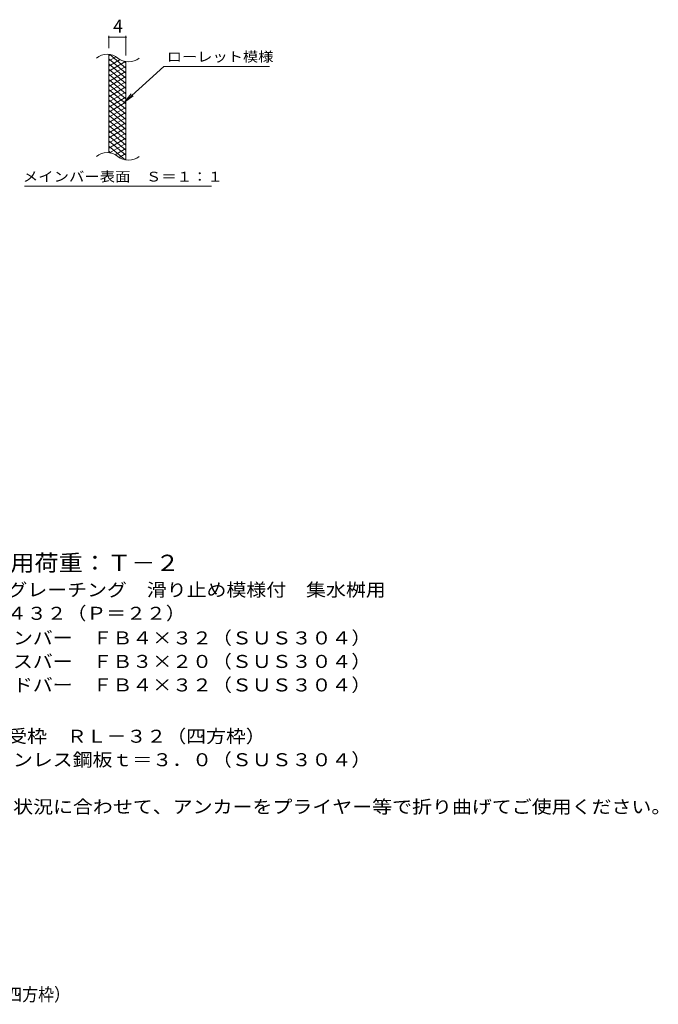
# Model space of a CAD drawing. Units: millimetres. Extents: x -1502 to 1804, y -1374 to 1202.
# Drawn here: x 310 to 1804, y -1374 to 929 of the extents above; entities that cross this region are included whole.
import ezdxf

# ---------------------------------------------------------------- set-up
doc = ezdxf.new("R2010")
doc.units = ezdxf.units.MM
doc.header["$LTSCALE"] = 10
for name, color, linetype in [('C-2', 7, 'Continuous'), ('C-4', 7, 'Continuous'), ('C-5', 7, 'Continuous'), ('C-9', 7, 'Continuous'), ('D-5', 7, 'Continuous'), ('F-5ﾚｲﾔ', 7, 'Continuous')]:
    doc.layers.add(name, color=color, linetype=linetype)
doc.styles.add('ＭＳ ゴシック', font='txt', dxfattribs={"height": 1})

msp = doc.modelspace()

# ---------------------------------------------------------------- linework, layer by layer
at = {"layer": 'C-2', "color": 3, "linetype": 'Continuous', "lineweight": 9}
for p, q in [((518.6, 618), (518.6, 848)), ((558.6, 600.8), (558.6, 830.8))]:
    msp.add_line(p, q, dxfattribs=at)
for centre, start, end in [((514.7, 808.8), 50.8263, 129.1737), ((564.8, 870.4), 230.8263, 309.1737), ((514.7, 578.8), 50.8263, 129.1737), ((564.8, 640.4), 230.8263, 309.1737)]:
    msp.add_arc(centre, 39.7, start, end, dxfattribs=at)
at = {"layer": 'C-4', "color": 7, "linetype": 'Continuous', "lineweight": 9}
for p, q in [((518.6, 863), (518.6, 891.3)), ((518.6, 888.3), (558.6, 888.3)), ((558.6, 845.8), (558.6, 891.3))]:
    msp.add_line(p, q, dxfattribs=at)
at = {"layer": 'C-4', "color": 7, "linetype": 'Continuous', "lineweight": 9, "const_width": 2}
for points in [[(519.6, 888.3, 0.414214), (518.6, 889.3, 0.414214), (517.6, 888.3, 0.414214), (518.6, 887.3, 0.414214)], [(559.6, 888.3, 0.414214), (558.6, 889.3, 0.414214), (557.6, 888.3, 0.414214), (558.6, 887.3, 0.414214)]]:
    msp.add_lwpolyline(points, format="xyb", close=True, dxfattribs=at)
at = {"layer": 'C-5', "color": 7, "linetype": 'Continuous', "lineweight": 9}
for p, q in [((646.9, 819.9), (555, 736.8)), ((646.9, 819.9), (894, 819.9)), ((555, 736.8), (571.2, 755.8)), ((555, 736.8), (575.5, 751)), ((321, 539.9), (759, 539.9))]:
    msp.add_line(p, q, dxfattribs=at)
at = {"layer": 'C-9', "color": 6, "linetype": 'Continuous', "lineweight": 5}
for p, q in [((523.2, 847.6), (518.6, 845)), ((535.4, 842.6), (518.6, 833)), ((558.6, 804.2), (518.6, 837.8)), ((544.8, 836.1), (518.6, 821)), ((557.4, 831.3), (518.6, 809)), ((558.6, 816.2), (520.7, 848)), ((558.6, 828.2), (553.9, 832.2)), ((558.6, 792.2), (518.6, 825.8)), ((558.6, 820.1), (518.6, 797)), ((558.6, 780.2), (518.6, 813.8)), ((558.6, 808.1), (518.6, 785)), ((558.6, 768.2), (518.6, 801.8)), ((558.6, 796.1), (518.6, 773)), ((558.6, 756.2), (518.6, 789.8)), ((558.6, 784), (518.6, 761)), ((558.6, 744.2), (518.6, 777.8)), ((558.6, 772), (518.6, 749)), ((558.6, 732.2), (518.6, 765.8)), ((558.6, 760), (518.6, 737)), ((558.6, 720.2), (518.6, 753.8)), ((558.6, 748.1), (518.6, 725)), ((558.6, 708.2), (518.6, 741.8)), ((558.6, 736.1), (518.6, 713)), ((558.6, 696.2), (518.6, 729.8)), ((558.6, 724.1), (518.6, 701)), ((558.6, 684.2), (518.6, 717.8)), ((558.6, 712.1), (518.6, 689)), ((558.6, 672.2), (518.6, 705.8)), ((558.6, 700.1), (518.6, 677)), ((558.6, 660.2), (518.6, 693.8)), ((558.6, 688), (518.6, 665)), ((558.6, 648.2), (518.6, 681.8)), ((558.6, 676.1), (518.6, 653)), ((558.6, 636.2), (518.6, 669.8)), ((558.6, 664.1), (518.6, 641)), ((558.6, 624.2), (518.6, 657.8)), ((558.6, 652.1), (518.6, 629)), ((558.6, 612.2), (518.6, 645.8)), ((557.2, 601.4), (518.6, 633.8)), ((558.6, 640.1), (520.5, 618.1)), ((558.6, 628.1), (533.7, 613.6)), ((523.8, 617.4), (518.6, 621.8)), ((558.6, 616.1), (543.1, 607.1)), ((558.6, 604.1), (554.9, 601.9))]:
    msp.add_line(p, q, dxfattribs=at)

# ---------------------------------------------------------------- texts
at = {"layer": 'C-4', "color": 2, "linetype": 'Continuous', "lineweight": 9, "style": 'ＭＳ ゴシック'}
msp.add_text('4', height=30.5, dxfattribs=at).set_placement((528.6, 898.9))
at = {"layer": 'C-5', "color": 7, "linetype": 'Continuous', "lineweight": 9, "style": 'ＭＳ ゴシック'}
for s, width, p in [('ローレット模様', 1.142857, (654, 831.2)), ('メインバー表面\u3000Ｓ＝１：１', 1.153846, (317.4, 550.8))]:
    msp.add_text(s, height=22.86, dxfattribs=dict(at, width=width)).set_placement(p)
at = {"layer": 'D-5', "color": 3, "linetype": 'Continuous', "lineweight": 9, "style": 'ＭＳ ゴシック', "width": 1.088889}
msp.add_text('※適用荷重：Ｔ－２', height=38.1, dxfattribs=at).set_placement((174.8, -360.4))
at = {"layer": 'D-5', "color": 2, "linetype": 'Continuous', "lineweight": 9, "style": 'ＭＳ ゴシック'}
for s, width, p in [('ステンレス製グレーチング\u3000滑り止め模様付\u3000集水桝用', 1.12, (1.9, -419.7)), ('ＳＭＱＷ\u3000４４３２（Ｐ＝２２）', 1.116667, (1.9, -474.6)), ('材質：メインバー\u3000ＦＢ４×３２（ＳＵＳ３０４）', 1.119565, (61.6, -532.2)), ('\u3000\u3000\u3000クロスバー\u3000ＦＢ３×２０（ＳＵＳ３０４）', 1.119565, (61.6, -587.2)), ('\u3000\u3000\u3000サイドバー\u3000ＦＢ４×３２（ＳＵＳ３０４）', 1.119565, (61.6, -642.2)), ('ステンレス製受枠\u3000ＲＬ－３２（四方枠）', 1.118421, (1.9, -762.2)), ('材質：ステンレス鋼板ｔ＝３．０（ＳＵＳ３０４）', 1.119565, (61.6, -817.2)), ('施工場所の状況に合わせて、アンカーをプライヤー等で折り曲げてご使用ください。', 1.121711, (61.6, -927.2))]:
    msp.add_text(s, height=30.48, dxfattribs=dict(at, width=width)).set_placement(p)
at = {"layer": 'F-5ﾚｲﾔ', "color": 2, "linetype": 'Continuous', "lineweight": 9, "style": 'ＭＳ ゴシック', "width": 0.899038}
msp.add_text('ＳＭＱＷ\u3000４４３２（Ｐ＝２２）＋ＲＬ－３２（四方枠）', height=30.48, dxfattribs=at).set_placement((-544, -1366.4))

doc.saveas('drawing.dxf')
